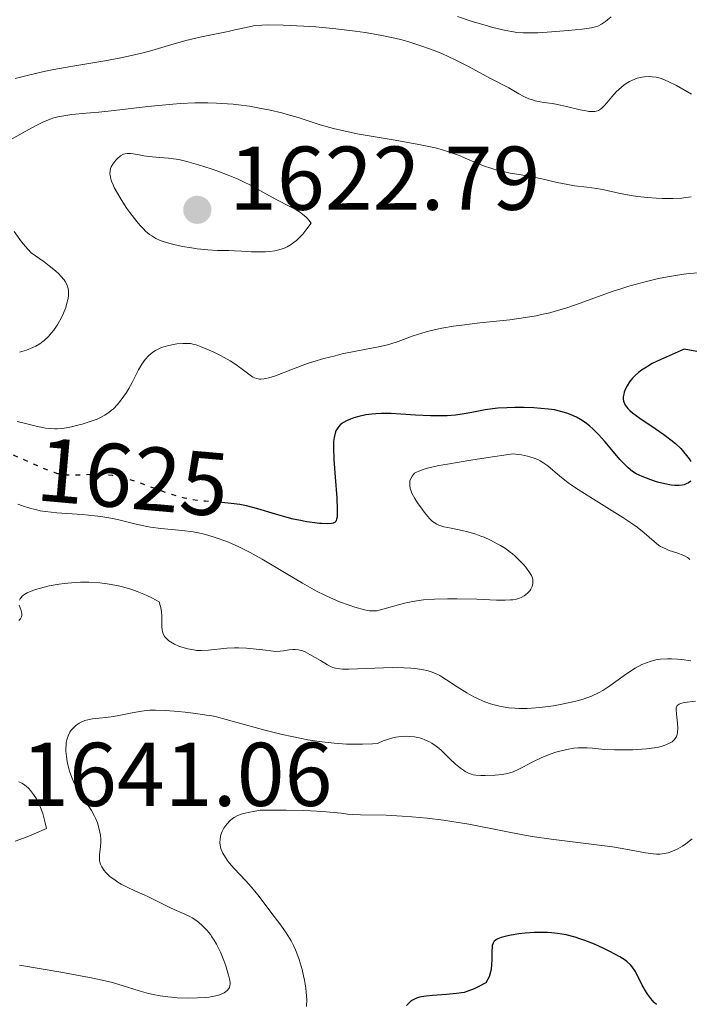
# Model space of a CAD drawing. Units: metres. Extents: x 678934 to 681820, y 4758527 to 4759971.
# Drawn here: x 680311 to 680385, y 4758829 to 4758938 of the extents above; entities that cross this region are included whole.
import ezdxf
from ezdxf.enums import TextEntityAlignment as Align

# ---------------------------------------------------------------- set-up
doc = ezdxf.new("R2010")
doc.units = ezdxf.units.M
doc.header["$MEASUREMENT"] = 0
doc.linetypes.add('DGN Style 5', pattern=[1.217945, 0.521977, -0.695969])
for name, color, linetype, lineweight in [('Cota de curva de nivel directora', 7, 'Continuous', 0), ('Cota de punto acotado terreno', 7, 'Continuous', 0), ('Curva de nivel directora', 30, 'Continuous', 30), ('Curva de nivel directora no vista', 30, 'DGN Style 5', 30), ('Curva de nivel intermedia', 30, 'Continuous', 0), ('Punto acotado terreno (símbolo)', 7, 'Continuous', 0)]:
    doc.layers.add(name, color=color, linetype=linetype, lineweight=lineweight)
doc.styles.add('Style-Arial', font='arial.ttf')

# ---------------------------------------------------------------- blocks, each defined once
blk = doc.blocks.new('5PATER')
at = {"layer": 'Punto acotado terreno (símbolo)', "linetype": 'Continuous', "lineweight": 0}
h = blk.add_hatch(color=51, dxfattribs=at)
edge = h.paths.add_edge_path()
edge.add_ellipse((0, 0), major_axis=(-0.11, -0.111), ratio=0.999422, start_angle=0, end_angle=360)

msp = doc.modelspace()

# ---------------------------------------------------------------- linework, layer by layer
at = {"layer": 'Curva de nivel directora', "color": 30, "linetype": 'Continuous', "lineweight": 30, "flags": 128}
for points, elevation in [([(680385.5, 4758901.17), (680384.11, 4758901.45), (680381.45, 4758900.27), (680380.56, 4758899.84), (680379.91, 4758899.47), (680379.38, 4758899.13), (680379.03, 4758898.87), (680378.66, 4758898.53), (680378.39, 4758898.24), (680378.06, 4758897.82), (680377.78, 4758897.39), (680377.6, 4758897.04), (680377.47, 4758896.7), (680377.4, 4758896.45), (680377.35, 4758896.15), (680377.35, 4758895.93), (680377.39, 4758895.68), (680377.48, 4758895.43), (680377.57, 4758895.26), (680377.73, 4758895.03), (680377.87, 4758894.86), (680378.07, 4758894.66), (680378.38, 4758894.41), (680379.2, 4758893.82), (680380.89, 4758892.68), (680381.86, 4758892), (680382.61, 4758891.42), (680383.13, 4758890.99), (680383.71, 4758890.43), (680384.03, 4758890.09), (680384.36, 4758889.69), (680384.64, 4758889.31), (680384.83, 4758888.99)], 1625), ([(680373.12, 4758893.34), (680372.63, 4758893.67), (680372.19, 4758893.91), (680371.6, 4758894.19), (680371.12, 4758894.36), (680370.44, 4758894.55), (680369.73, 4758894.71), (680369.09, 4758894.8), (680368.22, 4758894.89), (680367.47, 4758894.94), (680366.4, 4758894.98), (680365.34, 4758894.99), (680364.48, 4758894.96), (680363.47, 4758894.91), (680362.89, 4758894.85), (680362.08, 4758894.71), (680360.59, 4758894.42), (680359.52, 4758894.24), (680358.8, 4758894.15), (680357.88, 4758894.08), (680356.9, 4758894.05), (680356.01, 4758894.06), (680354.36, 4758894.15), (680352.73, 4758894.26), (680351.66, 4758894.31), (680350.61, 4758894.32), (680349.97, 4758894.3), (680349.53, 4758894.26), (680348.88, 4758894.16), (680348.09, 4758894), (680347.55, 4758893.85), (680347.16, 4758893.71), (680346.73, 4758893.51), (680346.41, 4758893.33), (680346.08, 4758893.09), (680345.88, 4758892.89), (680345.75, 4758892.72), (680345.56, 4758892.41), (680345.46, 4758892.13), (680345.35, 4758891.67), (680345.29, 4758891.23), (680345.28, 4758890.55), (680345.34, 4758889.23), (680345.47, 4758887.29), (680345.64, 4758884.97), (680345.7, 4758883.7), (680345.7, 4758883.12), (680345.68, 4758882.85), (680345.63, 4758882.62), (680345.59, 4758882.47), (680345.54, 4758882.38), (680345.46, 4758882.28), (680345.26, 4758882.17), (680345.07, 4758882.13), (680344.62, 4758882.12), (680343.97, 4758882.14), (680343.73, 4758882.16), (680343.23, 4758882.21), (680342.35, 4758882.33), (680341.44, 4758882.5), (680340.81, 4758882.64), (680340.15, 4758882.81), (680338.88, 4758883.18), (680336.91, 4758883.76), (680335.66, 4758884.09), (680334.93, 4758884.24), (680333.97, 4758884.37), (680332.94, 4758884.47), (680332.67, 4758884.49)], 1625), ([(680384.83, 4758886.83), (680384.59, 4758886.66), (680384.3, 4758886.52), (680384.11, 4758886.44), (680383.88, 4758886.4), (680383.49, 4758886.36), (680383.06, 4758886.36), (680382.64, 4758886.4), (680381.95, 4758886.53), (680381.14, 4758886.73), (680380.4, 4758886.97), (680379.45, 4758887.35), (680378.78, 4758887.66), (680378.38, 4758887.91), (680377.91, 4758888.29), (680377.41, 4758888.78), (680376.99, 4758889.24), (680376.27, 4758890.09), (680375.31, 4758891.23), (680374.61, 4758892.01), (680374.02, 4758892.59), (680373.6, 4758892.97), (680373.12, 4758893.34)], 1625), ([(680368.96, 4758836.86), (680368.06, 4758836.87), (680367.54, 4758836.85), (680366.48, 4758836.78), (680365.8, 4758836.7), (680364.96, 4758836.57), (680364.57, 4758836.5), (680363.85, 4758836.31), (680363.49, 4758836.17), (680363.34, 4758836.1), (680363.17, 4758835.98), (680363.07, 4758835.89), (680362.94, 4758835.68), (680362.86, 4758835.43), (680362.83, 4758835.23), (680362.81, 4758834.76), (680362.81, 4758833.85), (680362.79, 4758833.33), (680362.72, 4758832.78), (680362.67, 4758832.5), (680362.5, 4758831.95), (680362.38, 4758831.68), (680362.15, 4758831.29), (680361.23, 4758830.8), (680360.84, 4758830.62), (680360.16, 4758830.36), (680359.75, 4758830.24), (680359.47, 4758830.18), (680358.9, 4758830.1), (680357.79, 4758830), (680356.24, 4758829.89), (680355.55, 4758829.82), (680355.03, 4758829.75), (680354.8, 4758829.7), (680354.48, 4758829.6), (680354.18, 4758829.46), (680354.03, 4758829.37), (680353.81, 4758829.21), (680353.35, 4758828.78)], 1650), ([(680381.02, 4758828.88), (680380.77, 4758829.13), (680380.41, 4758829.54), (680380.08, 4758829.99), (680379.92, 4758830.24), (680379.46, 4758831.03), (680378.91, 4758832.1), (680378.66, 4758832.57), (680378.33, 4758833.08), (680378.15, 4758833.3), (680377.78, 4758833.63), (680377.55, 4758833.8), (680376.96, 4758834.17), (680375.87, 4758834.77), (680375.22, 4758835.08), (680374.17, 4758835.56), (680373.1, 4758835.99), (680372.56, 4758836.18), (680372.04, 4758836.34), (680371.04, 4758836.6), (680370.06, 4758836.76), (680369.4, 4758836.83), (680368.96, 4758836.86)], 1650)]:
    msp.add_lwpolyline(points, dxfattribs=dict(at, elevation=elevation))
at = {"layer": 'Curva de nivel directora no vista', "color": 30, "linetype": 'DGN Style 5', "lineweight": 30, "elevation": 1625, "flags": 128}
msp.add_lwpolyline([(680332.67, 4758884.49), (680331.88, 4758884.54), (680331.11, 4758884.6), (680330.2, 4758884.7), (680329.54, 4758884.8), (680328.79, 4758884.96), (680328.03, 4758885.15), (680327.39, 4758885.35), (680326.09, 4758885.81), (680324.44, 4758886.41), (680323.32, 4758886.81), (680322.29, 4758887.12), (680321.59, 4758887.3), (680320.83, 4758887.44), (680320.1, 4758887.54), (680319.65, 4758887.58), (680319.21, 4758887.59), (680318.41, 4758887.57), (680317.24, 4758887.5), (680316.45, 4758887.47), (680315.76, 4758887.5), (680315.29, 4758887.56), (680314.8, 4758887.66), (680314.39, 4758887.78), (680313.72, 4758888.03), (680312.59, 4758888.51), (680311.13, 4758889.16), (680310.04, 4758889.63), (680308.86, 4758890.09), (680307.92, 4758890.41), (680307.55, 4758890.52)], dxfattribs=at)
at = {"layer": 'Curva de nivel intermedia', "color": 30, "linetype": 'Continuous', "lineweight": 0, "flags": 128}
for points, elevation in [([(680376.01, 4758938.25), (680375.61, 4758937.9), (680375.38, 4758937.72), (680374.95, 4758937.43), (680374.53, 4758937.22), (680374.28, 4758937.13), (680373.82, 4758937.02), (680372.79, 4758936.86), (680371.27, 4758936.71), (680368.95, 4758936.53), (680367.9, 4758936.47), (680366.78, 4758936.45), (680366.29, 4758936.46), (680365.57, 4758936.52), (680365.19, 4758936.58), (680364.35, 4758936.74), (680362.93, 4758937.07), (680362.08, 4758937.3), (680360.64, 4758937.73), (680359, 4758938.27)], 1605), ([(680384.92, 4758929.67), (680383.24, 4758930.64), (680382.34, 4758931.09), (680381.73, 4758931.34), (680381.43, 4758931.43), (680380.98, 4758931.55), (680380.55, 4758931.61), (680380.26, 4758931.63), (680379.69, 4758931.6), (680379.42, 4758931.56), (680378.89, 4758931.43), (680378.38, 4758931.24), (680378.06, 4758931.08), (680377.86, 4758930.96), (680377.46, 4758930.7), (680377.15, 4758930.46), (680376.58, 4758929.93), (680376.09, 4758929.38), (680375.52, 4758928.7), (680375.27, 4758928.42), (680374.97, 4758928.12), (680374.83, 4758928), (680374.61, 4758927.87), (680374.37, 4758927.79), (680374.24, 4758927.76), (680374.04, 4758927.74), (680373.54, 4758927.77), (680373.24, 4758927.82), (680372.57, 4758927.95), (680371.09, 4758928.31), (680370.4, 4758928.47), (680369.52, 4758928.63), (680368.57, 4758928.77), (680368.15, 4758928.83), (680367.59, 4758928.95), (680367.32, 4758929.03), (680366.92, 4758929.16), (680366.35, 4758929.4), (680365.8, 4758929.71), (680365.07, 4758930.15), (680364.7, 4758930.37), (680362.6, 4758931.43), (680360.31, 4758932.69), (680358.81, 4758933.45), (680357.27, 4758934.16), (680356.43, 4758934.5), (680355.07, 4758935), (680353.61, 4758935.47), (680352.85, 4758935.68), (680352.06, 4758935.87), (680350.44, 4758936.21), (680348.78, 4758936.49), (680347.68, 4758936.65), (680345.54, 4758936.91), (680343.33, 4758937.12), (680341.99, 4758937.21), (680339.73, 4758937.32), (680338.03, 4758937.35), (680337.35, 4758937.32), (680336.45, 4758937.23), (680335.61, 4758937.07), (680334.37, 4758936.78), (680333.63, 4758936.62), (680330.7, 4758936.03), (680328.94, 4758935.6), (680327.04, 4758935.06), (680325.2, 4758934.52), (680324.21, 4758934.25), (680322.61, 4758933.87), (680321.76, 4758933.69)], 1610), ([(680321.76, 4758933.69), (680319.97, 4758933.37), (680316.21, 4758932.74), (680314.34, 4758932.4), (680313.42, 4758932.21), (680311.67, 4758931.81), (680310.05, 4758931.4)], 1610), ([(680384.86, 4758918.31), (680384.26, 4758918.22), (680383.83, 4758918.17), (680382.83, 4758918.12), (680381.64, 4758918.13), (680380.99, 4758918.16), (680379.98, 4758918.23), (680378.96, 4758918.34), (680378.45, 4758918.41), (680377, 4758918.68), (680375.24, 4758919.07), (680374.44, 4758919.23), (680373.34, 4758919.39), (680371.94, 4758919.54), (680371.22, 4758919.66), (680370.05, 4758919.91), (680368.35, 4758920.31), (680367.45, 4758920.5), (680366.07, 4758920.74), (680364.83, 4758920.94), (680364.2, 4758921.06), (680363.27, 4758921.29), (680362.81, 4758921.43), (680361.9, 4758921.75), (680361.01, 4758922.11), (680359.85, 4758922.6), (680359.3, 4758922.84), (680358.18, 4758923.26), (680357.59, 4758923.45), (680356.56, 4758923.73), (680355.3, 4758924.01), (680354.56, 4758924.15), (680351.89, 4758924.61), (680349.23, 4758925.06), (680347.92, 4758925.3), (680346.09, 4758925.68), (680345.28, 4758925.87), (680343.83, 4758926.28), (680341.37, 4758927.08), (680340.18, 4758927.44), (680339.56, 4758927.61), (680338.27, 4758927.92), (680336.92, 4758928.18), (680336.01, 4758928.33), (680334.78, 4758928.49), (680334.17, 4758928.56), (680332.95, 4758928.65), (680332.34, 4758928.68), (680331.4, 4758928.71), (680329.93, 4758928.7), (680328.35, 4758928.63), (680327.5, 4758928.57), (680324.74, 4758928.3), (680321, 4758927.88), (680319.33, 4758927.7), (680317.91, 4758927.56), (680316.35, 4758927.41), (680315.68, 4758927.33), (680314.77, 4758927.16), (680314.34, 4758927.05), (680313.93, 4758926.92), (680313.14, 4758926.59), (680312.37, 4758926.2), (680310.84, 4758925.34), (680309.67, 4758924.71)], 1615), ([(680322.84, 4758923.11), (680322.44, 4758923.11), (680322.24, 4758923.07), (680322.06, 4758923.02), (680321.72, 4758922.83), (680321.4, 4758922.57), (680321.21, 4758922.37), (680320.88, 4758921.94), (680320.7, 4758921.63), (680320.63, 4758921.46), (680320.56, 4758921.19), (680320.55, 4758920.87), (680320.57, 4758920.69), (680320.66, 4758920.27), (680320.73, 4758920.04), (680320.89, 4758919.64), (680321.03, 4758919.35), (680321.37, 4758918.7), (680321.78, 4758918), (680322.41, 4758917.03), (680322.74, 4758916.56), (680323.51, 4758915.56), (680323.88, 4758915.13), (680324.25, 4758914.75), (680324.48, 4758914.52), (680324.94, 4758914.14), (680325.17, 4758913.98), (680325.63, 4758913.7), (680326.11, 4758913.48), (680326.44, 4758913.35), (680327.17, 4758913.13), (680327.61, 4758913.02), (680328.57, 4758912.82), (680329.56, 4758912.65), (680330.2, 4758912.56), (680331.38, 4758912.43), (680332.46, 4758912.38), (680333.69, 4758912.36), (680334.35, 4758912.34), (680335.1, 4758912.3), (680336.22, 4758912.23), (680336.83, 4758912.21), (680337.76, 4758912.22), (680338.23, 4758912.26), (680338.8, 4758912.34), (680339.08, 4758912.39), (680339.51, 4758912.51), (680339.94, 4758912.68), (680340.16, 4758912.79), (680340.61, 4758913.05), (680340.83, 4758913.21), (680341.18, 4758913.48), (680341.64, 4758913.92), (680341.88, 4758914.18), (680342.24, 4758914.62), (680342.8, 4758915.39), (680342.57, 4758915.74), (680342.38, 4758915.95), (680342.23, 4758916.1), (680341.9, 4758916.37), (680341.63, 4758916.56), (680341.03, 4758916.93), (680340.39, 4758917.28), (680339.1, 4758917.94), (680337.81, 4758918.64), (680336.17, 4758919.56), (680335.24, 4758920.02), (680334.73, 4758920.25), (680333.63, 4758920.7), (680332.49, 4758921.14), (680331.74, 4758921.41), (680330.34, 4758921.87), (680329.05, 4758922.23), (680328.33, 4758922.39), (680327.88, 4758922.47), (680327.04, 4758922.58), (680326.09, 4758922.67), (680324.86, 4758922.78), (680324.3, 4758922.86), (680323.77, 4758922.96), (680323.13, 4758923.07), (680322.84, 4758923.11)], 1620), ([(680309.94, 4758914.48), (680310.77, 4758913.34), (680311.2, 4758912.81), (680311.85, 4758912.1), (680313.26, 4758911.11), (680313.83, 4758910.68), (680314.54, 4758910.1), (680314.92, 4758909.75), (680315.13, 4758909.53), (680315.48, 4758909.12), (680315.61, 4758908.92), (680315.81, 4758908.54), (680315.92, 4758908.16), (680315.96, 4758907.91), (680315.97, 4758907.74), (680315.95, 4758907.38), (680315.91, 4758907.06), (680315.76, 4758906.38), (680315.66, 4758906.06), (680315.41, 4758905.42), (680315.19, 4758904.94), (680314.8, 4758904.23), (680314.34, 4758903.56), (680314.09, 4758903.24), (680313.7, 4758902.81), (680313.28, 4758902.42), (680312.98, 4758902.19), (680312.78, 4758902.05), (680312.36, 4758901.79), (680312.03, 4758901.62), (680311.33, 4758901.34), (680310.56, 4758901.12)], 1615), ([(680385.68, 4758909.9), (680384.65, 4758909.82), (680384.06, 4758909.75), (680382.9, 4758909.57), (680382.26, 4758909.46), (680381.25, 4758909.26), (680379.64, 4758908.88), (680377.96, 4758908.41), (680377.1, 4758908.14), (680376.23, 4758907.85), (680374.5, 4758907.23), (680372.16, 4758906.39), (680370.99, 4758905.99), (680369.81, 4758905.64), (680369.21, 4758905.48), (680368.32, 4758905.27), (680367.73, 4758905.15), (680366.55, 4758904.94), (680364.8, 4758904.7), (680361.49, 4758904.35), (680359.5, 4758904.11), (680358.57, 4758903.98), (680357.28, 4758903.76), (680356.1, 4758903.51), (680355.56, 4758903.37), (680355.05, 4758903.22), (680354.1, 4758902.92), (680352.43, 4758902.31), (680351.65, 4758902.05), (680351.26, 4758901.94), (680350.47, 4758901.75), (680347.75, 4758901.23), (680346.26, 4758900.91), (680345.46, 4758900.72), (680344.23, 4758900.4), (680343.01, 4758900.05), (680342.42, 4758899.85), (680340.74, 4758899.24), (680338.86, 4758898.51), (680338.12, 4758898.27), (680337.8, 4758898.19), (680337.6, 4758898.16), (680337.26, 4758898.13), (680337.1, 4758898.14), (680336.81, 4758898.18), (680336.55, 4758898.27)], 1620), ([(680336.55, 4758898.27), (680336.38, 4758898.35), (680336.05, 4758898.55), (680335.46, 4758899), (680334.48, 4758899.74), (680333.87, 4758900.14), (680333.53, 4758900.34), (680332.8, 4758900.74), (680332.04, 4758901.12), (680331.54, 4758901.35), (680330.65, 4758901.72), (680330.11, 4758901.91), (680329.87, 4758901.97), (680329.45, 4758902.06), (680329.18, 4758902.08), (680328.62, 4758902.08), (680327.96, 4758902.02), (680327.6, 4758901.97), (680327.05, 4758901.86), (680326.5, 4758901.71), (680326.24, 4758901.62), (680325.8, 4758901.42), (680325.58, 4758901.3), (680325.28, 4758901.11), (680324.85, 4758900.75), (680324.45, 4758900.31), (680324.26, 4758900.05), (680324.08, 4758899.77), (680323.72, 4758899.14), (680323.01, 4758897.76), (680322.63, 4758897.08), (680322.37, 4758896.64), (680321.81, 4758895.85), (680321.38, 4758895.32), (680320.93, 4758894.85), (680320.7, 4758894.65), (680320.47, 4758894.46), (680320, 4758894.14), (680319.5, 4758893.87), (680319.15, 4758893.71), (680318.36, 4758893.42), (680317.47, 4758893.15), (680317, 4758893.02), (680316.29, 4758892.86), (680315.3, 4758892.68), (680314.72, 4758892.63), (680314.44, 4758892.62), (680313.86, 4758892.66), (680313.43, 4758892.71), (680312.4, 4758892.92), (680311.05, 4758893.24), (680310.28, 4758893.44)], 1620), ([(680367.51, 4758889.39), (680367.03, 4758889.54), (680366.75, 4758889.61), (680366.11, 4758889.73), (680365.74, 4758889.79), (680365.13, 4758889.85), (680362.13, 4758889.42), (680360.47, 4758889.17), (680357.9, 4758888.73), (680356.93, 4758888.55), (680355.54, 4758888.22), (680355.22, 4758888.12), (680354.72, 4758887.95), (680354.41, 4758887.79), (680354.27, 4758887.7), (680354.09, 4758887.52), (680353.98, 4758887.38), (680353.83, 4758887.11), (680353.74, 4758886.86), (680353.72, 4758886.69), (680353.73, 4758886.36), (680353.79, 4758886.01), (680353.84, 4758885.82), (680353.97, 4758885.5), (680354.29, 4758884.9), (680354.6, 4758884.42), (680355.09, 4758883.72), (680355.35, 4758883.38), (680355.92, 4758882.71), (680356.25, 4758882.38), (680356.41, 4758882.25), (680356.72, 4758882.06), (680356.95, 4758881.95), (680357.5, 4758881.79), (680358.3, 4758881.62), (680359.54, 4758881.37), (680360.17, 4758881.22), (680361.04, 4758880.96), (680361.6, 4758880.76), (680361.96, 4758880.62), (680362.68, 4758880.29), (680363.4, 4758879.91), (680363.77, 4758879.71), (680364.31, 4758879.36), (680364.85, 4758878.98), (680365.11, 4758878.77), (680365.36, 4758878.55), (680365.85, 4758878.09), (680366.3, 4758877.61), (680366.56, 4758877.3), (680366.99, 4758876.72), (680367.19, 4758876.38), (680367.26, 4758876.22), (680367.33, 4758876), (680367.36, 4758875.67), (680367.35, 4758875.51), (680367.26, 4758875.18), (680367.11, 4758874.86), (680367, 4758874.7), (680366.8, 4758874.46), (680366.55, 4758874.24), (680366.4, 4758874.13), (680366.06, 4758873.95), (680365.86, 4758873.87), (680365.53, 4758873.78), (680365.15, 4758873.71), (680364.88, 4758873.68), (680364.29, 4758873.65), (680363.31, 4758873.66), (680361.14, 4758873.76), (680358.96, 4758873.82), (680357.92, 4758873.82), (680356.48, 4758873.78), (680355.25, 4758873.69), (680354.51, 4758873.59), (680354.05, 4758873.51), (680353.15, 4758873.32), (680350.48, 4758872.57), (680350.05, 4758872.49), (680349.87, 4758872.47), (680349.51, 4758872.46), (680349.27, 4758872.49), (680348.72, 4758872.59), (680347.66, 4758872.88), (680347.02, 4758873.09), (680345.95, 4758873.49), (680344.9, 4758873.94), (680344.33, 4758874.2), (680343.41, 4758874.67), (680341.85, 4758875.54), (680340.05, 4758876.62), (680337.41, 4758878.19), (680336.07, 4758878.93), (680334.9, 4758879.52), (680334.32, 4758879.79), (680333.47, 4758880.15), (680332.21, 4758880.61), (680331.38, 4758880.86), (680330.97, 4758880.96), (680330.36, 4758881.1), (680329.75, 4758881.21)], 1630), ([(680384.72, 4758878.17), (680384.62, 4758878.26), (680384.46, 4758878.38), (680384.06, 4758878.6), (680383.27, 4758878.89), (680382.45, 4758879.17), (680382.05, 4758879.33), (680381.49, 4758879.6), (680381.24, 4758879.76), (680380.77, 4758880.14), (680379.68, 4758881.11), (680378.9, 4758881.72), (680378.42, 4758882.06), (680377.32, 4758882.8), (680373.75, 4758885.01), (680372.37, 4758885.89), (680371.64, 4758886.39), (680371.22, 4758886.69), (680370.5, 4758887.24), (680369.82, 4758887.82), (680369, 4758888.52), (680368.57, 4758888.83), (680368.15, 4758889.1), (680367.91, 4758889.22), (680367.51, 4758889.39)], 1630), ([(680329.75, 4758881.21), (680328.55, 4758881.36), (680326.19, 4758881.58), (680325.03, 4758881.74), (680324.45, 4758881.84), (680323.29, 4758882.11), (680321.69, 4758882.5), (680320.86, 4758882.68), (680319.56, 4758882.92), (680318.87, 4758883.01), (680317.46, 4758883.13), (680314.68, 4758883.33), (680313.41, 4758883.47), (680312.84, 4758883.56), (680312.47, 4758883.64), (680311.8, 4758883.8), (680310.89, 4758884.09), (680310.36, 4758884.3)], 1630), ([(680345.02, 4758866.29), (680344.63, 4758866.49), (680343.84, 4758866.97), (680342.68, 4758867.66), (680342.14, 4758867.93), (680341.89, 4758868.03), (680341.43, 4758868.16), (680341.03, 4758868.21), (680340.79, 4758868.21), (680340.36, 4758868.16), (680339.75, 4758868.04), (680339.38, 4758868), (680338.9, 4758867.99), (680338.6, 4758868.01), (680337.47, 4758868.14), (680335.67, 4758868.34), (680334.76, 4758868.39), (680334.32, 4758868.39), (680333.5, 4758868.35), (680331.44, 4758868.11), (680330.63, 4758868.07), (680330.14, 4758868.1), (680329.82, 4758868.14), (680329.18, 4758868.27), (680328.51, 4758868.46), (680328.17, 4758868.58), (680327.7, 4758868.79), (680327.27, 4758869.03), (680327.08, 4758869.16), (680326.77, 4758869.44), (680326.64, 4758869.6), (680326.45, 4758869.93), (680326.36, 4758870.18), (680326.32, 4758870.35), (680326.28, 4758870.73), (680326.29, 4758871.2), (680326.3, 4758871.94), (680326.27, 4758872.36), (680326.18, 4758872.83), (680326.12, 4758873.08), (680325.98, 4758873.48), (680325.19, 4758873.91), (680324.65, 4758874.17), (680324.29, 4758874.33), (680323.55, 4758874.63), (680322.98, 4758874.83), (680321.83, 4758875.16), (680321.3, 4758875.28), (680320.25, 4758875.47), (680319.44, 4758875.57), (680318.22, 4758875.64), (680317.31, 4758875.64), (680316.7, 4758875.61), (680315.5, 4758875.51), (680314.93, 4758875.43), (680313.84, 4758875.24), (680312.87, 4758875), (680312.3, 4758874.83), (680311.65, 4758874.59), (680311.39, 4758874.46), (680311.03, 4758874.24), (680310.85, 4758874.1), (680310.75, 4758874), (680310.61, 4758873.81), (680310.54, 4758873.66)], 1635), ([(680310.52, 4758873.11), (680310.68, 4758872.61), (680310.8, 4758872.19), (680310.81, 4758872), (680310.78, 4758871.83), (680310.66, 4758871.6), (680310.48, 4758871.42)], 1635), ([(680384.84, 4758866.95), (680383.82, 4758867.1), (680383.34, 4758867.14), (680382.68, 4758867.18), (680382.26, 4758867.18), (680381.48, 4758867.12), (680381.12, 4758867.07), (680380.44, 4758866.92), (680379.81, 4758866.7), (680379.42, 4758866.53), (680378.66, 4758866.13), (680378.25, 4758865.88), (680377.45, 4758865.33), (680375.88, 4758864.18), (680375.08, 4758863.66), (680374.67, 4758863.44), (680373.82, 4758863.04), (680372.9, 4758862.7), (680372.24, 4758862.51), (680371.77, 4758862.39), (680370.75, 4758862.17), (680369.63, 4758861.97), (680369.03, 4758861.89), (680368.12, 4758861.78), (680367.19, 4758861.71), (680366.72, 4758861.68), (680365.81, 4758861.68), (680365.36, 4758861.7), (680364.7, 4758861.75), (680364.08, 4758861.84), (680363.67, 4758861.92), (680362.91, 4758862.11), (680362.55, 4758862.23), (680361.85, 4758862.48), (680361.21, 4758862.77), (680360.81, 4758862.97), (680360.06, 4758863.38), (680358.99, 4758864.05), (680357.81, 4758864.85), (680357.29, 4758865.18), (680357.04, 4758865.32), (680356.56, 4758865.55), (680356.08, 4758865.72), (680355.75, 4758865.82), (680355.06, 4758865.97), (680354.29, 4758866.09), (680353.86, 4758866.13), (680353.12, 4758866.18), (680351.78, 4758866.2), (680347, 4758866.02), (680346.28, 4758866.02), (680345.99, 4758866.04), (680345.5, 4758866.12), (680345.21, 4758866.21), (680345.02, 4758866.29)], 1635), ([(680385.36, 4758862.49), (680384.13, 4758862.34), (680383.7, 4758862.23), (680383.53, 4758862.16), (680383.32, 4758861.98), (680383.21, 4758861.74), (680383.19, 4758861.54), (680383.23, 4758861.04), (680383.35, 4758860.03), (680383.38, 4758859.49), (680383.35, 4758858.99), (680383.3, 4758858.77), (680383.24, 4758858.57), (680383.18, 4758858.45), (680383.04, 4758858.24), (680382.95, 4758858.15), (680382.76, 4758857.98), (680382.55, 4758857.85), (680382.08, 4758857.63), (680381.56, 4758857.46), (680381.27, 4758857.39), (680380.79, 4758857.3), (680379.92, 4758857.2), (680378.43, 4758857.09), (680377.61, 4758857.07), (680376.38, 4758857.08), (680375.26, 4758857.14), (680373.94, 4758857.26), (680373.37, 4758857.3), (680372.68, 4758857.32), (680372.36, 4758857.31), (680371.88, 4758857.27), (680371.1, 4758857.14), (680370.32, 4758856.94), (680369.9, 4758856.82), (680369.25, 4758856.6), (680368.28, 4758856.22), (680367.35, 4758855.77), (680366.25, 4758855.17), (680365.78, 4758854.93), (680365.17, 4758854.65), (680364.79, 4758854.53), (680364.54, 4758854.46), (680363.96, 4758854.36), (680363.18, 4758854.28), (680362.09, 4758854.23), (680361.6, 4758854.23), (680361.03, 4758854.27), (680360.73, 4758854.33), (680360.55, 4758854.38), (680360.21, 4758854.52), (680359.86, 4758854.7), (680359.67, 4758854.82), (680359.35, 4758855.05), (680358.8, 4758855.51), (680358.14, 4758856.14), (680357.15, 4758857.07), (680356.65, 4758857.48), (680356.16, 4758857.82), (680355.91, 4758857.97), (680355.4, 4758858.2), (680355.05, 4758858.33), (680354.8, 4758858.4), (680354.26, 4758858.51), (680353.66, 4758858.58), (680353.32, 4758858.6), (680352.78, 4758858.58), (680352.18, 4758858.49), (680351.86, 4758858.42), (680351.15, 4758858.21), (680350.77, 4758858.07), (680350.16, 4758857.8), (680349.61, 4758857.76), (680348.51, 4758857.71), (680347.44, 4758857.71), (680346.73, 4758857.73), (680345.36, 4758857.82), (680344.36, 4758857.93), (680343.71, 4758858.01), (680342.45, 4758858.2), (680340.69, 4758858.55), (680339.61, 4758858.79), (680337.7, 4758859.28), (680333.43, 4758860.46), (680332.35, 4758860.73), (680331.81, 4758860.84), (680331.24, 4758860.94), (680330.05, 4758861.12), (680328.86, 4758861.27), (680328.09, 4758861.34), (680326.74, 4758861.45), (680325.59, 4758861.49), (680324.97, 4758861.48)], 1640), ([(680324.97, 4758861.48), (680324.59, 4758861.44), (680323.81, 4758861.33), (680322.81, 4758861.13), (680321.36, 4758860.84), (680320.67, 4758860.73), (680319.72, 4758860.63), (680318.61, 4758860.52), (680318.1, 4758860.42), (680317.78, 4758860.32), (680317.36, 4758860.14), (680317.16, 4758860.03), (680316.75, 4758859.75), (680316.4, 4758859.43), (680316.25, 4758859.25), (680316.12, 4758859.06), (680315.91, 4758858.65), (680315.77, 4758858.21), (680315.72, 4758857.89), (680315.69, 4758857.67), (680315.67, 4758857.2), (680315.68, 4758856.93), (680315.73, 4758856.36), (680315.81, 4758855.78), (680315.99, 4758855), (680316.1, 4758854.62), (680316.41, 4758853.83), (680316.64, 4758853.32), (680316.81, 4758853), (680317.18, 4758852.38), (680317.63, 4758851.69), (680318.23, 4758850.8), (680318.5, 4758850.36), (680318.83, 4758849.75), (680318.98, 4758849.45), (680319.16, 4758849), (680319.37, 4758848.32), (680319.5, 4758847.65), (680319.53, 4758847.21), (680319.53, 4758846.92), (680319.5, 4758846.34), (680319.39, 4758845.5), (680319.38, 4758845.07), (680319.41, 4758844.79), (680319.44, 4758844.64), (680319.51, 4758844.42), (680319.65, 4758844.13), (680319.92, 4758843.72), (680320.09, 4758843.52), (680320.55, 4758843.07), (680321.12, 4758842.64), (680321.44, 4758842.43), (680321.79, 4758842.23), (680322.53, 4758841.84), (680323.31, 4758841.47), (680324.34, 4758841.02), (680324.82, 4758840.8), (680327.33, 4758839.57), (680328.85, 4758838.91), (680329.39, 4758838.64), (680329.66, 4758838.48), (680330.15, 4758838.15), (680330.4, 4758837.96), (680330.77, 4758837.64), (680331.31, 4758837.07), (680331.67, 4758836.64), (680331.84, 4758836.4), (680332.09, 4758836.01), (680332.33, 4758835.59), (680332.77, 4758834.69), (680333.15, 4758833.77), (680333.37, 4758833.18), (680333.68, 4758832.14), (680333.81, 4758831.56), (680333.84, 4758831.33), (680333.84, 4758831.2), (680333.83, 4758830.97), (680333.77, 4758830.78), (680333.71, 4758830.67), (680333.55, 4758830.47), (680333.32, 4758830.28), (680333.19, 4758830.2), (680332.94, 4758830.07), (680332.48, 4758829.9), (680331.88, 4758829.77), (680331.52, 4758829.72), (680331.13, 4758829.67), (680330.25, 4758829.62), (680329.29, 4758829.61), (680328, 4758829.65), (680327.38, 4758829.69), (680326.94, 4758829.74), (680326.12, 4758829.85), (680325.34, 4758830), (680324.83, 4758830.12), (680323.77, 4758830.42), (680321.9, 4758831.01), (680320.68, 4758831.35), (680319.17, 4758831.71), (680318.28, 4758831.9), (680317.3, 4758832.08)], 1640), ([(680310.06, 4758846.99), (680311.4, 4758847.47), (680312.18, 4758847.79), (680313.54, 4758848.38), (680313.4, 4758848.99), (680313.11, 4758850.05), (680312.8, 4758850.9), (680312.57, 4758851.37), (680312.42, 4758851.66), (680312.1, 4758852.16), (680311.75, 4758852.6), (680311.57, 4758852.8), (680311.28, 4758853.07), (680310.97, 4758853.29), (680310.81, 4758853.39), (680310.47, 4758853.56)], 1640), ([(680383.9, 4758846.43), (680383.39, 4758846.13), (680383.13, 4758846), (680382.73, 4758845.83), (680382.31, 4758845.7), (680382.09, 4758845.64), (680381.64, 4758845.57), (680381.4, 4758845.55), (680381.04, 4758845.55), (680380.65, 4758845.57), (680379.8, 4758845.68), (680377.62, 4758846.1), (680376.18, 4758846.34), (680373.52, 4758846.69), (680369.39, 4758847.2), (680367.27, 4758847.51), (680366.23, 4758847.69), (680364.19, 4758848.07), (680360.27, 4758848.84), (680358.38, 4758849.16), (680357.45, 4758849.3), (680355.64, 4758849.52), (680353.94, 4758849.68), (680352.9, 4758849.75), (680351.1, 4758849.84), (680348.28, 4758849.88), (680347.38, 4758849.93), (680346.88, 4758849.98), (680346.12, 4758850.06), (680344.87, 4758850.2), (680344.1, 4758850.26), (680342.73, 4758850.35), (680341.93, 4758850.38), (680340.06, 4758850.42), (680338.98, 4758850.42), (680337.16, 4758850.39), (680336.43, 4758850.27), (680336.02, 4758850.19), (680335.34, 4758850.03), (680335.06, 4758849.95), (680334.62, 4758849.78), (680334.3, 4758849.61), (680334.13, 4758849.5), (680333.86, 4758849.27), (680333.49, 4758848.86), (680333.28, 4758848.58), (680333.16, 4758848.4), (680332.96, 4758848.04), (680332.82, 4758847.68), (680332.77, 4758847.5), (680332.73, 4758847.22), (680332.72, 4758846.78), (680332.78, 4758846.32), (680332.86, 4758846.07), (680333.04, 4758845.64), (680333.33, 4758845.15), (680333.52, 4758844.88), (680333.76, 4758844.58), (680334.31, 4758843.95), (680335.58, 4758842.58), (680336.18, 4758841.91), (680336.94, 4758840.98), (680338.34, 4758839.12), (680339.46, 4758837.67), (680340.05, 4758836.84), (680340.6, 4758835.93), (680340.85, 4758835.44), (680341.08, 4758834.93), (680341.23, 4758834.58), (680341.49, 4758833.86), (680341.81, 4758832.77), (680341.98, 4758832.06), (680342.07, 4758831.59), (680342.22, 4758830.72), (680342.27, 4758830.26), (680342.32, 4758829.43), (680342.31, 4758828.69)], 1645), ([(680384.98, 4758847.23), (680384.28, 4758846.68), (680383.9, 4758846.43)], 1645), ([(680317.3, 4758832.08), (680315.12, 4758832.47), (680310.55, 4758833.24)], 1640)]:
    msp.add_lwpolyline(points, dxfattribs=dict(at, elevation=elevation))

# ---------------------------------------------------------------- block references
at = {"layer": 'Punto acotado terreno (símbolo)', "color": 7, "linetype": 'Continuous', "lineweight": 0, "xscale": 10, "yscale": 10, "zscale": 10}
msp.add_blockref('5PATER', (680330.22, 4758916.87, 1622.79), dxfattribs=at)

# ---------------------------------------------------------------- texts
at = {"layer": 'Cota de curva de nivel directora', "color": 7, "linetype": 'Continuous', "lineweight": 0, "style": 'Style-Arial'}
msp.add_text('1625', height=7, rotation=354.9204, dxfattribs=at).set_placement((680323.08, 4758887.28, 1625), align=Align.MIDDLE_CENTER)
at = {"layer": 'Cota de punto acotado terreno', "color": 7, "linetype": 'Continuous', "lineweight": 0, "style": 'Style-Arial'}
for s, p in [('1622.79', (680333.72, 4758916.87, 1622.79)), ('1641.06', (680310.72, 4758850.87, 1641.06))]:
    msp.add_text(s, height=7, dxfattribs=at).set_placement(p)

doc.saveas('drawing.dxf')
